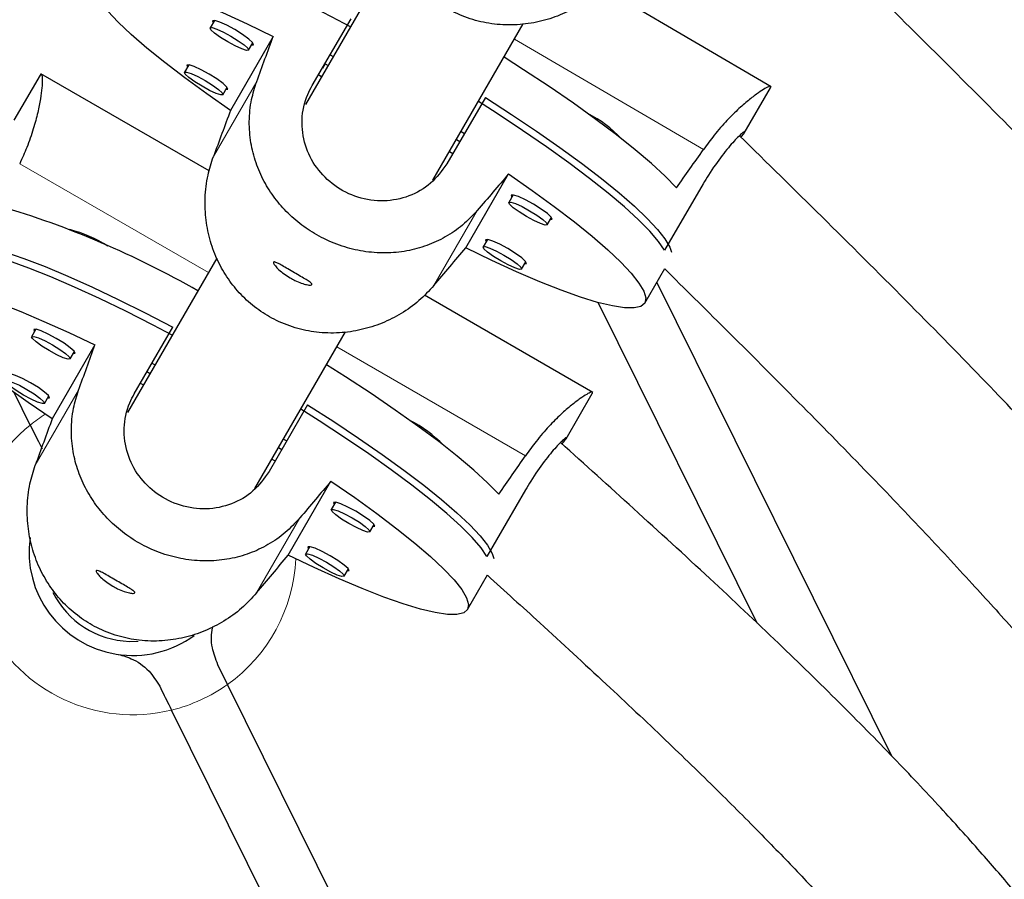
# Model space of a CAD drawing. Extents: x -81 to 606, y -9 to 549.
# Drawn here: x 197 to 202, y 133 to 137 of the extents above; entities that cross this region are included whole.
import ezdxf

# ---------------------------------------------------------------- set-up
doc = ezdxf.new("R2010")
doc.units = 0
doc.header["$LTSCALE"] = 0.125
doc.header["$MEASUREMENT"] = 0
doc.layers.add('CONTOUR', color=7, linetype='CONTINUOUS')

msp = doc.modelspace()

# ---------------------------------------------------------------- linework, layer by layer
at = {"layer": 'CONTOUR', "lineweight": 25}
for p, q in [((198.97386, 137.03325), (198.59757, 136.38148)), ((200.56088, 136.45671), (199.84633, 136.87447)), ((198.21366, 136.73614), (198.19545, 136.70501)), ((198.62618, 136.46228), (198.79, 136.74239)), ((199.13479, 136.06197), (199.51559, 136.72155)), ((198.46146, 136.6687), (198.28127, 136.3566)), ((198.3573, 136.61036), (198.37551, 136.64149)), ((198.70208, 136.59047), (198.71415, 136.58341)), ((198.10549, 136.54879), (198.08728, 136.51765)), ((198.68074, 136.55315), (198.66901, 136.53284)), ((198.68064, 136.55321), (198.6927, 136.54625)), ((197.47865, 136.50596), (197.36856, 136.31527)), ((197.47844, 136.50437), (197.48249, 136.51014)), ((198.1916, 136.10132), (197.48168, 136.5112)), ((198.65341, 136.50616), (198.66548, 136.4991)), ((198.24913, 136.423), (198.26734, 136.45413)), ((200.44661, 136.26118), (200.5578, 136.45131)), ((199.35653, 136.41117), (199.19271, 136.13106)), ((199.25371, 136.26796), (199.26792, 136.25965)), ((199.23396, 136.23375), (199.24802, 136.22563)), ((199.20504, 136.18365), (199.21877, 136.17562)), ((199.27335, 135.77658), (199.45354, 136.08868)), ((200.27408, 136.04728), (200.11027, 135.76717)), ((199.47268, 136.00006), (199.45447, 135.96893)), ((199.61632, 135.87427), (199.63453, 135.9054)), ((199.36451, 135.8127), (199.3463, 135.78157)), ((198.22386, 135.73421), (197.84756, 135.08243)), ((199.50815, 135.68691), (199.52636, 135.71805)), ((200.02736, 135.54428), (200.1127, 135.69022)), ((201.0694, 133.63368), (200.07907, 135.6327)), ((199.80912, 135.16745), (199.09858, 135.57768)), ((200.50162, 134.19409), (199.83171, 135.54631)), ((197.46097, 135.43374), (197.44293, 135.4025)), ((197.8754, 135.1619), (198.03765, 135.44292)), ((198.38428, 134.76206), (198.76559, 135.42251)), ((197.70948, 135.36746), (197.52929, 135.05536)), ((197.60531, 135.30875), (197.62335, 135.33999)), ((197.94989, 135.29091), (197.96342, 135.2831)), ((197.92917, 135.25502), (197.9427, 135.24721)), ((197.90121, 135.2066), (197.91474, 135.19879)), ((197.43704, 135.02996), (197.36904, 135.16724)), ((197.49714, 135.1214), (197.51518, 135.15263)), ((199.696, 134.97152), (199.80609, 135.16221)), ((198.60598, 135.1148), (198.44373, 134.83378)), ((198.50468, 134.9706), (198.51822, 134.96279)), ((198.48396, 134.93471), (198.4975, 134.9269)), ((198.45601, 134.88629), (198.46954, 134.87848)), ((198.52452, 134.48076), (198.70471, 134.79286)), ((199.52479, 134.75633), (199.36254, 134.47531)), ((198.72399, 134.70453), (198.70595, 134.6733)), ((198.86833, 134.57955), (198.88637, 134.61078)), ((198.61582, 134.51718), (198.59778, 134.48594)), ((198.76016, 134.39219), (198.7782, 134.42343)), ((199.28072, 134.25224), (199.36533, 134.39878)), ((197.85499, 134.11757), (197.89258, 134.11818)), ((198.26912, 133.93608), (198.22793, 134.01921)), ((198.75343, 132.95849), (198.26912, 133.93608)), ((198.49561, 132.89321), (198.03266, 133.82769))]:
    msp.add_line(p, q, dxfattribs=at)
at = {"layer": 'CONTOUR', "lineweight": 18}
for p, q in [((199.47853, 136.65735), (200.27497, 136.19171)), ((198.39176, 136.47818), (198.20914, 136.16187)), ((197.3927, 136.13179), (198.18823, 135.67249)), ((199.32164, 135.93453), (199.13901, 135.61822)), ((198.7295, 135.35999), (199.52503, 134.90068)), ((197.64086, 135.17655), (197.45824, 134.86024)), ((198.57368, 134.63798), (198.39106, 134.32167))]:
    msp.add_line(p, q, dxfattribs=at)
at = {"layer": 'CONTOUR', "lineweight": 25, "flags": 128}
for points in [[(198.78672, 136.7091), (198.70708, 136.75136), (198.59286, 136.80994), (198.48246, 136.86408), (198.37701, 136.91324), (198.27762, 136.9569), (198.18532, 136.9946), (198.10105, 137.02597), (198.0257, 137.05066), (197.96004, 137.06843), (197.90476, 137.0791), (197.86043, 137.08254)], [(198.28127, 136.3566), (198.18128, 136.42627), (198.08852, 136.4938), (198.00395, 136.55847), (197.92848, 136.61961), (197.86288, 136.67657), (197.80785, 136.72875), (197.76398, 136.77561), (197.73171, 136.81665), (197.7114, 136.85143), (197.70326, 136.8796), (197.70737, 136.90086), (197.72368, 136.91497), (197.75203, 136.9218), (197.79212, 136.92128), (197.84353, 136.9134), (197.90571, 136.89825), (197.97801, 136.87599), (198.05968, 136.84685), (198.14984, 136.81115), (198.24755, 136.76925), (198.35179, 136.7216), (198.46146, 136.6687)], [(198.3703, 136.63258), (198.37831, 136.63389), (198.37457, 136.64265), (198.35827, 136.65776), (198.33187, 136.67691), (198.2994, 136.69721), (198.26579, 136.71554), (198.23618, 136.72913), (198.21506, 136.73591), (198.20565, 136.73483), (198.20845, 136.72723)], [(198.35731, 136.61037), (198.34849, 136.60936), (198.32869, 136.61571), (198.30092, 136.62845), (198.26942, 136.64564), (198.23898, 136.66466), (198.21423, 136.68263), (198.19894, 136.69679), (198.19544, 136.705), (198.20427, 136.70601), (198.22407, 136.69966), (198.25183, 136.68692), (198.28333, 136.66973), (198.31377, 136.6507), (198.33852, 136.63274), (198.35381, 136.61858), (198.35731, 136.61037)], [(200.16147, 136.03018), (200.11414, 136.07871), (200.05582, 136.13242), (199.98713, 136.19072), (199.90879, 136.253), (199.82162, 136.31862), (199.72655, 136.38688), (199.62457, 136.45706), (199.51675, 136.52842), (199.43453, 136.58113)], [(198.24914, 136.42301), (198.24032, 136.422), (198.22052, 136.42835), (198.19275, 136.44109), (198.16125, 136.45828), (198.13081, 136.47731), (198.10606, 136.49527), (198.09077, 136.50943), (198.08727, 136.51764), (198.0961, 136.51865), (198.1159, 136.5123), (198.14366, 136.49956), (198.17516, 136.48237), (198.2056, 136.46335), (198.23035, 136.44538), (198.24564, 136.43122), (198.24914, 136.42301)], [(198.26213, 136.44522), (198.27014, 136.44653), (198.2664, 136.45529), (198.2501, 136.4704), (198.2237, 136.48956), (198.19122, 136.50985), (198.15762, 136.52819), (198.12801, 136.54178), (198.10689, 136.54855), (198.09748, 136.54748), (198.10027, 136.53988)], [(200.11027, 135.76717), (200.08534, 135.80422), (200.04875, 135.84727), (200.00089, 135.89587), (199.94225, 135.94951), (199.87344, 136.00764), (199.79517, 136.06966), (199.70826, 136.13493), (199.6136, 136.20276), (199.51217, 136.27246), (199.40504, 136.3433), (199.32634, 136.39375)], [(199.35653, 136.41117), (199.46646, 136.34), (199.57132, 136.26955), (199.67002, 136.20055), (199.76153, 136.13372), (199.8449, 136.06974), (199.91927, 136.00928), (199.98387, 135.95297), (200.03803, 135.90139), (200.08119, 135.85508), (200.1129, 135.81451), (200.13283, 135.78011), (200.13992, 135.75853)], [(199.45354, 136.08868), (199.55352, 136.01901), (199.64628, 135.95148), (199.73085, 135.88681), (199.80633, 135.82567), (199.87193, 135.76871), (199.92695, 135.71653), (199.97083, 135.66967), (200.00309, 135.62863), (200.0234, 135.59385), (200.03155, 135.56568), (200.02744, 135.54442), (200.01112, 135.53031), (199.98277, 135.52348), (199.94268, 135.524), (199.89128, 135.53188), (199.82909, 135.54703), (199.75679, 135.56929), (199.67513, 135.59843), (199.58497, 135.63413), (199.48725, 135.67603), (199.38301, 135.72368), (199.27335, 135.77658)], [(199.62932, 135.89649), (199.63733, 135.8978), (199.63359, 135.90656), (199.61729, 135.92167), (199.59089, 135.94083), (199.55841, 135.96112), (199.52481, 135.97946), (199.4952, 135.99305), (199.47408, 135.99982), (199.46467, 135.99875), (199.46746, 135.99115)], [(199.61633, 135.87428), (199.60751, 135.87327), (199.58771, 135.87962), (199.55994, 135.89236), (199.52844, 135.90955), (199.498, 135.92858), (199.47325, 135.94654), (199.45796, 135.9607), (199.45446, 135.96892), (199.46329, 135.96992), (199.48309, 135.96357), (199.51085, 135.95083), (199.54235, 135.93364), (199.57279, 135.91462), (199.59754, 135.89666), (199.61283, 135.88249), (199.61633, 135.87428)], [(199.52115, 135.70914), (199.52916, 135.71045), (199.52542, 135.7192), (199.50912, 135.73431), (199.48272, 135.75347), (199.45024, 135.77377), (199.41664, 135.7921), (199.38703, 135.80569), (199.36591, 135.81246), (199.3565, 135.81139), (199.35929, 135.80379)], [(198.03601, 135.40884), (197.95468, 135.45145), (197.84011, 135.50942), (197.72937, 135.56298), (197.6236, 135.61159), (197.52392, 135.65474), (197.43134, 135.69198), (197.34683, 135.72293), (197.27127, 135.74726), (197.20543, 135.76472), (197.15, 135.77513), (197.10556, 135.77838)], [(197.12101, 135.80515), (197.14533, 135.80414), (197.19619, 135.79674), (197.25771, 135.78224), (197.32927, 135.76078), (197.4101, 135.73259), (197.49939, 135.69796), (197.5962, 135.65725), (197.69953, 135.61089), (197.8083, 135.55935), (197.9214, 135.50317), (198.03765, 135.44292)], [(199.50816, 135.68692), (199.49934, 135.68592), (199.47954, 135.69227), (199.45177, 135.70501), (199.42027, 135.7222), (199.38983, 135.74122), (199.36508, 135.75918), (199.34979, 135.77335), (199.34629, 135.78156), (199.35511, 135.78257), (199.37491, 135.77622), (199.40268, 135.76348), (199.43418, 135.74629), (199.46462, 135.72726), (199.48937, 135.7093), (199.50466, 135.69513), (199.50816, 135.68692)], [(197.52929, 135.05536), (197.42897, 135.12446), (197.3359, 135.19145), (197.25104, 135.25562), (197.1753, 135.31631), (197.10947, 135.37286), (197.05424, 135.4247), (197.0102, 135.47127), (196.9778, 135.51208), (196.95739, 135.5467), (196.94919, 135.57477), (196.95328, 135.59599), (196.96961, 135.61014), (196.99802, 135.61707), (197.03821, 135.61671), (197.08975, 135.60906), (197.1521, 135.5942), (197.2246, 135.57228), (197.3065, 135.54355), (197.39693, 135.5083), (197.49493, 135.4669), (197.59948, 135.41979), (197.70948, 135.36746)], [(197.61819, 135.33105), (197.62618, 135.33239), (197.62243, 135.34111), (197.60606, 135.35612), (197.57957, 135.37513), (197.54699, 135.39524), (197.51329, 135.4134), (197.48358, 135.42683), (197.4624, 135.4335), (197.45297, 135.43239), (197.45581, 135.4248)], [(197.60531, 135.30875), (197.59647, 135.30771), (197.57662, 135.31397), (197.54877, 135.32656), (197.51717, 135.34358), (197.48663, 135.36244), (197.4618, 135.38026), (197.44645, 135.39433), (197.44293, 135.4025), (197.45178, 135.40354), (197.47163, 135.39729), (197.49948, 135.38469), (197.53108, 135.36767), (197.56162, 135.34882), (197.58645, 135.331), (197.6018, 135.31693), (197.60531, 135.30875)], [(199.41246, 134.73851), (199.36495, 134.78674), (199.30642, 134.84007), (199.23748, 134.89796), (199.15887, 134.95978), (199.07141, 135.02488), (198.97602, 135.09259), (198.8737, 135.16218), (198.76553, 135.23294), (198.68544, 135.28369)], [(197.51002, 135.14369), (197.51801, 135.14504), (197.51425, 135.15376), (197.49789, 135.16876), (197.4714, 135.18777), (197.43882, 135.20788), (197.40512, 135.22604), (197.37541, 135.23947), (197.35423, 135.24615), (197.3448, 135.24504), (197.34764, 135.23744)], [(197.49714, 135.1214), (197.4883, 135.12036), (197.46845, 135.12661), (197.4406, 135.13921), (197.409, 135.15623), (197.37846, 135.17508), (197.35363, 135.1929), (197.33828, 135.20697), (197.33476, 135.21515), (197.34361, 135.21619), (197.36346, 135.20993), (197.39131, 135.19734), (197.42291, 135.18032), (197.45345, 135.16146), (197.47828, 135.14364), (197.49362, 135.12957), (197.49714, 135.1214)], [(198.60598, 135.1148), (198.71628, 135.04425), (198.82148, 134.97439), (198.9205, 134.90596), (199.01232, 134.83966), (199.09598, 134.77617), (199.17061, 134.71616), (199.23544, 134.66025), (199.2898, 134.60901), (199.33312, 134.56298), (199.36496, 134.52264), (199.38499, 134.4884), (199.39211, 134.46703)], [(199.36254, 134.47531), (199.3375, 134.51217), (199.30077, 134.55497), (199.25273, 134.60326), (199.19388, 134.65653), (199.12483, 134.71425), (199.04629, 134.7758), (198.95908, 134.84056), (198.8641, 134.90785), (198.76234, 134.97697), (198.65485, 135.0472), (198.57728, 135.09634)], [(198.70471, 134.79286), (198.80503, 134.72377), (198.8981, 134.65678), (198.98296, 134.5926), (199.0587, 134.53192), (199.12453, 134.47536), (199.17976, 134.42352), (199.2238, 134.37696), (199.2562, 134.33615), (199.27661, 134.30153), (199.28481, 134.27346), (199.28072, 134.25224), (199.26439, 134.23809), (199.23598, 134.23116), (199.19579, 134.23152), (199.14425, 134.23917), (199.0819, 134.25403), (199.0094, 134.27594), (198.9275, 134.30467), (198.83707, 134.33992), (198.73907, 134.38132), (198.63452, 134.42844), (198.52452, 134.48076)], [(198.8812, 134.60184), (198.8892, 134.60319), (198.88544, 134.61191), (198.86908, 134.62692), (198.84259, 134.64592), (198.81001, 134.66604), (198.77631, 134.68419), (198.7466, 134.69763), (198.72542, 134.7043), (198.71599, 134.70319), (198.71882, 134.69559)], [(198.86833, 134.57955), (198.85949, 134.57851), (198.83964, 134.58476), (198.81179, 134.59736), (198.78019, 134.61438), (198.74965, 134.63324), (198.72482, 134.65105), (198.70947, 134.66512), (198.70595, 134.6733), (198.71479, 134.67434), (198.73465, 134.66809), (198.7625, 134.65549), (198.7941, 134.63847), (198.82464, 134.61961), (198.84947, 134.6018), (198.86481, 134.58773), (198.86833, 134.57955)], [(198.76016, 134.39219), (198.75132, 134.39115), (198.73147, 134.39741), (198.70362, 134.41), (198.67202, 134.42702), (198.64148, 134.44588), (198.61665, 134.4637), (198.6013, 134.47777), (198.59778, 134.48594), (198.60662, 134.48698), (198.62648, 134.48073), (198.65433, 134.46813), (198.68593, 134.45111), (198.71647, 134.43226), (198.7413, 134.41444), (198.75664, 134.40037), (198.76016, 134.39219)], [(198.77303, 134.41449), (198.78103, 134.41583), (198.77727, 134.42455), (198.76091, 134.43956), (198.73442, 134.45857), (198.70184, 134.47868), (198.66814, 134.49683), (198.63843, 134.51027), (198.61725, 134.51694), (198.60782, 134.51583), (198.61065, 134.50824)]]:
    msp.add_lwpolyline(points, dxfattribs=at)
at = {"layer": 'CONTOUR', "lineweight": 18}
for centre, radius, start, end in [((-233.73537, 371.63302), 509.70391, 327.364463, 332.635537), ((-239.97506, 375.23551), 518.24371, 327.3639186, 332.6360814), ((197.86958, 134.49557), 0.6875, 122.52138, 128.98685), ((197.86958, 134.49557), 0.6875, 128.98685, 283.72172), ((197.86958, 134.49557), 0.6875, 305.53123, 357.47861), ((197.86958, 134.49557), 0.6875, 283.72172, 305.53123)]:
    msp.add_arc(centre, radius, start, end, dxfattribs=at)
at = {"layer": 'CONTOUR', "lineweight": 25}
for centre, radius, start, end in [((199.55985, 135.89232), 0.50522, 43.07728, 63.13965), ((196.17382, 132.14085), 3.97764, 60.30664, 73.42487), ((197.46951, 135.32315), 0.54738, 57.34927, 75.81379), ((198.81222, 134.59777), 0.50455, 43.39473, 63.44222), ((197.86958, 134.49557), 0.4375, 172.02195, 260.7394), ((197.86775, 134.49239), 0.37504, 206.65499, 268.05139), ((197.86958, 134.49557), 0.4375, 260.7394, 306.29084)]:
    msp.add_arc(centre, radius, start, end, dxfattribs=at)
for centre, major_axis, ratio, start_param, end_param in [((197.24053, 133.44078), (2.64625, 7.18593), 0.0044247, 5.1504268, 5.1798877), ((197.24053, 133.44078), (2.64625, 7.18593), 0.0044247, 1.1546068, 1.1840678), ((200.69709, 139.35131), (3.70499, 6.33299), 0.1831434, 4.2705969, 4.3000578), ((197.24053, 133.44078), (4.96556, 5.82994), 0.0047102, 1.1033495, 1.1328105), ((197.24053, 133.44078), (4.96556, 5.82994), 0.0047102, 5.0991695, 5.1286304), ((196.50568, 132.13322), (2.60621, 7.20071), 0.0045676, 5.1504012, 5.1798621), ((196.50568, 132.13322), (2.60621, 7.20071), 0.0045676, 1.1545812, 1.1840422), ((199.9292, 138.06294), (3.66857, 6.35415), 0.1831436, 4.2705449, 4.3000058), ((196.50568, 132.13322), (4.93289, 5.8574), 0.0045676, 1.1033232, 1.1327841), ((196.50568, 132.13322), (4.93289, 5.8574), 0.0045676, 5.0991431, 5.1286041)]:
    msp.add_ellipse(centre, major_axis=major_axis, ratio=ratio, start_param=start_param, end_param=end_param, dxfattribs=at)
for points, knots in [([(207.41814, 126.74041), (207.37673, 126.90893), (207.2935, 127.24764), (207.16904, 127.73845), (207.04707, 128.19516), (206.93215, 128.59889), (206.82527, 128.94993), (206.72924, 129.24546), (206.64141, 129.50027), (206.55733, 129.73219), (206.4701, 129.9619), (206.37857, 130.19261), (206.21825, 130.58019), (205.9767, 131.12032), (205.63858, 131.80428), (205.30517, 132.42487), (204.98273, 132.9826), (204.67693, 133.47762), (204.36286, 133.95253), (204.04755, 134.39781), (203.79698, 134.72876), (203.60725, 134.96816), (203.46902, 135.13795), (203.30642, 135.33181), (203.1177, 135.54982), (202.90194, 135.79118), (202.64155, 136.07337), (202.33174, 136.39827), (201.96814, 136.76806), (201.57886, 137.15491), (201.31043, 137.41812), (201.17724, 137.54873)], [0, 0, 0, 0, 0.0410107, 0.082423, 0.1196559, 0.1527163, 0.1816158, 0.2063653, 0.2261456, 0.2453059, 0.2646604, 0.2842103, 0.3039565, 0.3637755, 0.4239902, 0.4842223, 0.5302231, 0.5762108, 0.6217063, 0.6647496, 0.7051273, 0.7197839, 0.7369347, 0.7568643, 0.7795755, 0.8050736, 0.8333662, 0.87031, 0.9111587, 0.9559168, 1, 1, 1, 1]), ([(199.88901, 136.91726), (199.86854, 136.89531), (199.82696, 136.85073), (199.75229, 136.79787), (199.67052, 136.75649), (199.58278, 136.72863), (199.48945, 136.7151), (199.39496, 136.71779), (199.3018, 136.73709), (199.21665, 136.77135), (199.13983, 136.81921), (199.07478, 136.87682), (199.01999, 136.94431), (198.97649, 137.01968), (198.94467, 137.10309), (198.92594, 137.19304), (198.92208, 137.28756), (198.9326, 137.37858), (198.95085, 137.43519), (198.95914, 137.46091)], [0, 0, 0, 0, 0.0582328, 0.1182633, 0.1764613, 0.2361938, 0.2971702, 0.3599677, 0.4197589, 0.4815433, 0.5373058, 0.5947494, 0.6496472, 0.7059817, 0.7639386, 0.8234, 0.8845347, 0.9475347, 1, 1, 1, 1]), ([(218.89705, 137.30424), (218.82632, 137.16732), (218.62126, 136.77031), (218.27926, 136.11106), (217.87, 135.32576), (217.45743, 134.5379), (217.04169, 133.74768), (216.62284, 132.95523), (216.20095, 132.1607), (215.7761, 131.36423), (215.34837, 130.56596), (214.91784, 129.76604), (214.48457, 128.96461), (214.04865, 128.16181), (213.61016, 127.35779), (213.16918, 126.55269), (212.72578, 125.74666), (212.28004, 124.93985), (211.83205, 124.13239), (211.38189, 123.32444), (210.92963, 122.51613), (210.47536, 121.70762), (210.01916, 120.89905), (209.56111, 120.09057), (209.10129, 119.28231), (208.63978, 118.47443), (208.17668, 117.66707), (207.71206, 116.86037), (207.246, 116.05448), (206.77859, 115.24955), (206.30991, 114.44572), (205.84005, 113.64313), (205.36909, 112.84193), (204.89712, 112.04226), (204.42422, 111.24427), (203.95048, 110.4481), (203.47597, 109.65389), (203.00079, 108.86178), (202.52503, 108.07192), (202.04876, 107.28445), (201.57207, 106.49951), (201.09506, 105.71724), (200.61779, 104.93778), (200.14037, 104.16128), (199.66288, 103.38787), (199.1854, 102.61769), (198.70801, 101.85087), (198.23081, 101.08757), (197.75389, 100.32791), (197.27731, 99.57203), (196.80118, 98.82005), (196.32559, 98.0722), (195.89703, 97.40102), (195.62722, 96.98039), (195.51551, 96.80624)], [0, 0, 0, 0, 0.0102725, 0.0297859, 0.0492998, 0.0688144, 0.0883296, 0.1078454, 0.1273617, 0.1468785, 0.1663958, 0.1859135, 0.2054317, 0.2249503, 0.2444692, 0.2639884, 0.2835079, 0.3030278, 0.3225478, 0.3420682, 0.3615887, 0.3811094, 0.4006302, 0.4201512, 0.4396723, 0.4591935, 0.4787147, 0.498236, 0.5177574, 0.5372787, 0.5568, 0.5763212, 0.5958423, 0.6153634, 0.6348843, 0.6544051, 0.6739257, 0.6934461, 0.7129663, 0.7324863, 0.752006, 0.7715254, 0.7910445, 0.8105632, 0.8300816, 0.8495995, 0.8691171, 0.8886342, 0.9081508, 0.9276668, 0.9471823, 0.9666973, 0.9862116, 1, 1, 1, 1]), ([(200.86175, 136.98763), (200.96244, 136.88827), (201.18292, 136.67073), (201.50925, 136.34501), (201.82748, 136.02122), (202.10646, 135.73011), (202.34675, 135.47218), (202.56001, 135.2365), (202.75644, 135.01272), (202.9478, 134.78725), (203.13509, 134.5582), (203.40721, 134.21147), (203.75361, 133.7385), (204.15899, 133.1309), (204.51043, 132.55516), (204.81451, 132.01834), (205.07648, 131.52637), (205.32053, 131.03858), (205.54152, 130.5649), (205.69957, 130.19988), (205.81062, 129.92883), (205.88803, 129.73341), (205.97429, 129.50634), (206.06823, 129.24606), (206.16788, 128.95192), (206.27906, 128.60084), (206.40058, 128.18779), (206.53173, 127.708), (206.65698, 127.22253), (206.73809, 126.89691), (206.77528, 126.74758)], [0, 0, 0, 0, 0.0353036, 0.0773016, 0.1150682, 0.1486069, 0.1779282, 0.2030446, 0.2279286, 0.2522378, 0.2768477, 0.3017656, 0.3622362, 0.4231036, 0.4840068, 0.5305359, 0.5770644, 0.6230961, 0.6666458, 0.7074987, 0.7223533, 0.7397496, 0.759956, 0.7829732, 0.8088047, 0.8374603, 0.874876, 0.9162506, 0.9615915, 1, 1, 1, 1]), ([(197.48356, 136.50849), (197.48466, 136.50765), (197.48719, 136.50571), (197.48829, 136.48594), (197.48667, 136.45307), (197.48081, 136.40673), (197.46953, 136.34841), (197.45101, 136.27905), (197.42593, 136.20556), (197.40308, 136.15483), (197.3927, 136.13179)], [0, 0, 0, 0, 0.0940495, 0.2167754, 0.3427129, 0.4722772, 0.605205, 0.7418738, 0.8827122, 1, 1, 1, 1]), ([(199.32164, 135.93453), (199.30159, 135.91332), (199.26087, 135.87023), (199.18847, 135.8213), (199.10938, 135.78457), (199.02453, 135.76171), (198.93402, 135.75307), (198.84192, 135.75991), (198.75046, 135.78213), (198.66608, 135.81774), (198.58911, 135.86534), (198.5231, 135.92128), (198.46661, 135.98584), (198.42086, 136.05731), (198.38637, 136.13608), (198.36475, 136.22104), (198.35813, 136.31078), (198.36642, 136.39793), (198.38385, 136.45311), (198.39176, 136.47818)], [0, 0, 0, 0, 0.0582328, 0.1182633, 0.1764613, 0.2361938, 0.2971702, 0.3599677, 0.4197589, 0.4815433, 0.5373058, 0.5947494, 0.6496472, 0.7059817, 0.7639386, 0.8234, 0.8845347, 0.9475347, 1, 1, 1, 1]), ([(199.19271, 136.13106), (199.17163, 136.10198), (199.12949, 136.04385), (199.03482, 135.9903), (198.92808, 135.96901), (198.81756, 135.98474), (198.71781, 136.03493), (198.64004, 136.11241), (198.59112, 136.20939), (198.5771, 136.31725), (198.5954, 136.40427), (198.6194, 136.4495), (198.62618, 136.46228)], [0, 0, 0, 0, 0.1051716, 0.2102661, 0.3173511, 0.4258281, 0.5321882, 0.6363148, 0.741373, 0.849141, 0.9573548, 1, 1, 1, 1]), ([(200.55655, 136.45035), (200.55801, 136.45288), (200.56168, 136.45922), (200.55392, 136.45875), (200.53587, 136.45026), (200.50766, 136.43228), (200.47036, 136.40436), (200.42519, 136.36568), (200.37408, 136.31527), (200.32262, 136.25711), (200.28986, 136.21214), (200.27497, 136.19171)], [0, 0, 0, 0, 0.0759563, 0.19067662, 0.30031272, 0.41281794, 0.52856317, 0.64731316, 0.76940504, 0.89522188, 1, 1, 1, 1]), ([(200.44822, 136.26669), (200.44607, 136.26604), (200.44137, 136.26463), (200.40579, 136.22992), (200.35487, 136.17001), (200.30764, 136.10331), (200.28148, 136.05963), (200.27408, 136.04728)], [0, 0, 0, 0, 0.1970603, 0.4290065, 0.6669354, 0.9058485, 1, 1, 1, 1]), ([(200.43305, 136.24398), (200.43431, 136.2455), (200.44831, 136.26231), (200.44916, 136.26516), (200.44994, 136.26775)], [0, 0, 0, 0, 0.09045546, 1, 1, 1, 1]), ([(205.91814, 126.7404), (205.88208, 126.88661), (205.80906, 127.18266), (205.69963, 127.61263), (205.59189, 128.01476), (205.49041, 128.37024), (205.39607, 128.67933), (205.30582, 128.95646), (205.21609, 129.21468), (205.12181, 129.46968), (205.02268, 129.72325), (204.86814, 130.09827), (204.64776, 130.59066), (204.34982, 131.19306), (204.0358, 131.77742), (203.70699, 132.34174), (203.36786, 132.87725), (203.02203, 133.37879), (202.75227, 133.73854), (202.56093, 133.98019), (202.43927, 134.12978), (202.29615, 134.30059), (202.13006, 134.4927), (201.94017, 134.7054), (201.71101, 134.95408), (201.43837, 135.24042), (201.1184, 135.56634), (200.77744, 135.90572), (200.54284, 136.13615), (200.42724, 136.2497)], [0, 0, 0, 0, 0.0404527, 0.0819114, 0.1191862, 0.152284, 0.1812162, 0.2059932, 0.2305743, 0.2546465, 0.2790236, 0.3037076, 0.3636038, 0.4238962, 0.4842056, 0.5417784, 0.5993113, 0.6544391, 0.705394, 0.7200681, 0.7372384, 0.7571911, 0.7799288, 0.8054567, 0.8337822, 0.8707683, 0.9116632, 0.9564716, 1, 1, 1, 1]), ([(197.51407, 95.52312), (197.59773, 95.65352), (197.8404, 96.03176), (198.2426, 96.66113), (198.72078, 97.41249), (199.19947, 98.16792), (199.67857, 98.92723), (200.158, 99.6903), (200.63768, 100.45699), (201.11751, 101.22717), (201.59742, 102.0007), (202.07733, 102.77744), (202.55714, 103.55726), (203.03678, 104.34003), (203.51616, 105.1256), (203.99519, 105.91384), (204.4738, 106.70461), (204.9519, 107.49776), (205.4294, 108.29317), (205.90622, 109.09069), (206.38228, 109.89018), (206.8575, 110.6915), (207.33178, 111.49451), (207.80505, 112.29907), (208.27723, 113.10503), (208.74823, 113.91226), (209.21796, 114.72062), (209.68635, 115.52995), (210.15332, 116.34013), (210.61877, 117.151), (211.08264, 117.96242), (211.54483, 118.77426), (212.00527, 119.58637), (212.46388, 120.3986), (212.92057, 121.21082), (213.37527, 122.02288), (213.82789, 122.83463), (214.27836, 123.64595), (214.72659, 124.45667), (215.17251, 125.26667), (215.61604, 126.07579), (216.0571, 126.88391), (216.49561, 127.69086), (216.9315, 128.49652), (217.3647, 129.30075), (217.79511, 130.10339), (218.22267, 130.90431), (218.64731, 131.70338), (219.06895, 132.50044), (219.4875, 133.29537), (219.90292, 134.08802), (220.31507, 134.87821), (220.68318, 135.58717), (220.91295, 136.03191), (221.00754, 136.215)], [0, 0, 0, 0, 0.0102744, 0.0298008, 0.0493268, 0.0688521, 0.0883768, 0.107901, 0.1274247, 0.1469478, 0.1664705, 0.1859927, 0.2055146, 0.225036, 0.2445572, 0.2640779, 0.2835984, 0.3031187, 0.3226386, 0.3421584, 0.361678, 0.3811973, 0.4007166, 0.4202357, 0.4397547, 0.4592736, 0.4787925, 0.4983113, 0.5178302, 0.537349, 0.5568678, 0.5763867, 0.5959057, 0.6154248, 0.6349439, 0.6544632, 0.6739827, 0.6935024, 0.7130222, 0.7325423, 0.7520627, 0.7715833, 0.7911043, 0.8106256, 0.8301472, 0.8496693, 0.8691917, 0.8887146, 0.908238, 0.9277619, 0.9472863, 0.9668113, 0.9863369, 1, 1, 1, 1]), ([(199.13901, 135.61822), (199.11854, 135.59627), (199.07696, 135.55169), (199.00229, 135.49883), (198.92052, 135.45745), (198.83278, 135.42959), (198.73945, 135.41606), (198.64496, 135.41876), (198.5518, 135.43805), (198.46665, 135.47231), (198.38983, 135.52017), (198.32478, 135.57778), (198.26999, 135.64527), (198.22649, 135.72064), (198.19467, 135.80405), (198.17594, 135.894), (198.17208, 135.98853), (198.1826, 136.07954), (198.20085, 136.13615), (198.20914, 136.16187)], [0, 0, 0, 0, 0.0582328, 0.1182633, 0.1764613, 0.2361938, 0.2971702, 0.3599677, 0.4197589, 0.4815433, 0.5373058, 0.5947494, 0.6496472, 0.7059817, 0.7639386, 0.8234, 0.8845347, 0.9475347, 1, 1, 1, 1]), ([(198.53282, 135.65037), (198.52396, 135.65594), (198.50624, 135.66706), (198.4846, 135.68532), (198.46928, 135.70157), (198.46181, 135.71341), (198.46271, 135.71876), (198.47169, 135.71704), (198.48795, 135.70893), (198.51032, 135.69595), (198.53676, 135.68026), (198.56431, 135.66421), (198.58983, 135.6495), (198.61044, 135.63711), (198.62337, 135.62764), (198.62654, 135.62155), (198.61953, 135.61924), (198.60342, 135.62111), (198.58025, 135.62769), (198.55531, 135.63791), (198.53944, 135.64671), (198.53282, 135.65037)], [0, 0, 0, 0, 0.053156, 0.1062936, 0.159909, 0.2138681, 0.2672984, 0.32015, 0.3732757, 0.4270962, 0.4809589, 0.5341522, 0.5870104, 0.6403644, 0.6942999, 0.7479945, 0.8009819, 0.853907, 0.9075014, 0.9614629, 1, 1, 1, 1]), ([(200.11164, 135.6884), (200.19578, 135.60516), (200.38469, 135.41829), (200.66621, 135.1366), (200.94457, 134.85273), (201.1886, 134.59751), (201.39881, 134.37141), (201.58538, 134.16483), (201.75722, 133.9687), (201.92464, 133.77112), (202.08849, 133.57043), (202.32659, 133.26666), (202.6297, 132.85236), (202.98451, 132.32022), (203.31345, 131.78122), (203.618, 131.23908), (203.89685, 130.70379), (204.14794, 130.18079), (204.32438, 129.77804), (204.44592, 129.48095), (204.53038, 129.26557), (204.62549, 129.00964), (204.72883, 128.71132), (204.8372, 128.37221), (204.94938, 127.99246), (205.06472, 127.5724), (205.17358, 127.15272), (205.24365, 126.87298), (205.27506, 126.74757)], [0, 0, 0, 0, 0.0338384, 0.0759704, 0.113858, 0.1475046, 0.1769208, 0.2021193, 0.2270835, 0.2514689, 0.2761557, 0.3011512, 0.3618093, 0.4228646, 0.4839557, 0.5422959, 0.6006136, 0.6564863, 0.7081296, 0.7262962, 0.7482538, 0.7742705, 0.8043501, 0.8385069, 0.8760434, 0.9175518, 0.9630397, 1, 1, 1, 1]), ([(198.57368, 134.63798), (198.55376, 134.61665), (198.51329, 134.57334), (198.44118, 134.524), (198.36231, 134.48683), (198.2776, 134.46349), (198.18716, 134.45435), (198.09504, 134.46068), (198.00347, 134.4824), (197.91891, 134.51754), (197.84168, 134.56472), (197.77535, 134.6203), (197.7185, 134.68455), (197.67235, 134.75579), (197.63741, 134.83438), (197.61531, 134.91923), (197.60817, 135.00894), (197.61597, 135.09615), (197.63308, 135.15143), (197.64086, 135.17655)], [0, 0, 0, 0, 0.0582328, 0.1182633, 0.1764613, 0.2361938, 0.2971702, 0.3599677, 0.4197589, 0.4815433, 0.5373058, 0.5947494, 0.6496472, 0.7059817, 0.7639386, 0.8234, 0.8845347, 0.9475347, 1, 1, 1, 1]), ([(198.44373, 134.83378), (198.42282, 134.80458), (198.381, 134.74621), (198.28664, 134.69214), (198.18004, 134.67025), (198.06944, 134.68537), (197.96943, 134.73502), (197.89123, 134.81208), (197.84176, 134.9088), (197.82713, 135.01659), (197.84495, 135.10372), (197.86869, 135.14908), (197.8754, 135.1619)], [0, 0, 0, 0, 0.1051716, 0.2102661, 0.3173511, 0.4258281, 0.5321882, 0.6363148, 0.741373, 0.849141, 0.9573548, 1, 1, 1, 1]), ([(199.80482, 135.16123), (199.80625, 135.1637), (199.80988, 135.16999), (199.80219, 135.16942), (199.78426, 135.1608), (199.7562, 135.14264), (199.71911, 135.11448), (199.6742, 135.07553), (199.62341, 135.02482), (199.5723, 134.96635), (199.5398, 134.9212), (199.52503, 134.90068)], [0, 0, 0, 0, 0.0746249, 0.1895105, 0.2993046, 0.4119719, 0.5278839, 0.646805, 0.7690728, 0.8950709, 1, 1, 1, 1]), ([(197.43704, 135.02996), (197.45032, 135.00316), (197.46751, 134.96846), (197.48318, 134.93684), (197.48674, 134.92964)], [0, 0, 0, 0, 0.7723118, 1, 1, 1, 1]), ([(199.67906, 134.95007), (199.6815, 134.95303), (199.69688, 134.97161), (199.69814, 134.97502), (199.6992, 134.9779)], [0, 0, 0, 0, 0.158858, 1, 1, 1, 1]), ([(199.6975, 134.97682), (199.69537, 134.97615), (199.69073, 134.97468), (199.65541, 134.93974), (199.60487, 134.87952), (199.55803, 134.81255), (199.53212, 134.76872), (199.52479, 134.75633)], [0, 0, 0, 0, 0.1970591, 0.4290056, 0.6669349, 0.9058483, 1, 1, 1, 1]), ([(204.42042, 126.73405), (204.39521, 126.85992), (204.34361, 127.1176), (204.26506, 127.49311), (204.18567, 127.84684), (204.10927, 128.15948), (204.03677, 128.43124), (203.96612, 128.67486), (203.89466, 128.90184), (203.81847, 129.12599), (203.73735, 129.34883), (203.60954, 129.67827), (203.42444, 130.1104), (203.17011, 130.638), (202.89881, 131.14863), (202.61185, 131.64029), (202.31328, 132.1051), (202.00651, 132.53836), (201.75931, 132.85556), (201.57183, 133.08095), (201.43393, 133.24053), (201.26726, 133.42546), (201.06977, 133.63512), (200.84181, 133.86669), (200.58293, 134.1191), (200.29321, 134.39173), (199.98623, 134.67298), (199.77557, 134.86302), (199.67281, 134.95572)], [0, 0, 0, 0, 0.0396577, 0.0811898, 0.1185194, 0.15165593, 0.18061456, 0.20540903, 0.23001507, 0.25412597, 0.27854479, 0.30327415, 0.36329138, 0.42372143, 0.48417382, 0.54188548, 0.5995485, 0.65479154, 0.70583991, 0.72374242, 0.7453621, 0.77099476, 0.80064918, 0.83434083, 0.87137875, 0.91234455, 0.95724448, 1, 1, 1, 1]), ([(198.39106, 134.32167), (198.37071, 134.29961), (198.32938, 134.2548), (198.255, 134.20153), (198.17344, 134.15971), (198.08585, 134.13138), (197.99259, 134.11734), (197.89808, 134.11952), (197.80481, 134.13831), (197.71948, 134.17211), (197.6424, 134.21955), (197.57704, 134.2768), (197.52188, 134.34399), (197.47797, 134.41912), (197.44571, 134.50235), (197.42649, 134.59219), (197.42212, 134.68669), (197.43215, 134.77776), (197.45009, 134.83447), (197.45824, 134.86024)], [0, 0, 0, 0, 0.0582328, 0.1182633, 0.1764613, 0.2361938, 0.2971702, 0.3599677, 0.4197589, 0.4815433, 0.5373058, 0.5947494, 0.6496472, 0.7059817, 0.7639386, 0.8234, 0.8845347, 0.9475347, 1, 1, 1, 1]), ([(197.78555, 134.35003), (197.77666, 134.35554), (197.75888, 134.36657), (197.73715, 134.3847), (197.72176, 134.40085), (197.71424, 134.41265), (197.71514, 134.41799), (197.72415, 134.4163), (197.74047, 134.40827), (197.76292, 134.3954), (197.78946, 134.37986), (197.81709, 134.36396), (197.84269, 134.34939), (197.86335, 134.33713), (197.87631, 134.32774), (197.87949, 134.32168), (197.87247, 134.31934), (197.85633, 134.32113), (197.83311, 134.3276), (197.80811, 134.33768), (197.79219, 134.3464), (197.78555, 134.35003)], [0, 0, 0, 0, 0.053156, 0.1062936, 0.159909, 0.2138681, 0.2672984, 0.32015, 0.3732757, 0.4270962, 0.4809589, 0.5341522, 0.5870104, 0.6403644, 0.6942999, 0.7479945, 0.8009819, 0.853907, 0.9075014, 0.9614629, 1, 1, 1, 1]), ([(199.36419, 134.39681), (199.43799, 134.32974), (199.60582, 134.17717), (199.85668, 133.94609), (200.10625, 133.71109), (200.32478, 133.49922), (200.51278, 133.31093), (200.67939, 133.13839), (200.83258, 132.97409), (200.98153, 132.80806), (201.12699, 132.63885), (201.33783, 132.3818), (201.60502, 132.0293), (201.91541, 131.57383), (202.20071, 131.11034), (202.46238, 130.64255), (202.69957, 130.17952), (202.91052, 129.72624), (203.05646, 129.3766), (203.15568, 129.11849), (203.22404, 128.93129), (203.3001, 128.70875), (203.38138, 128.44924), (203.4648, 128.15409), (203.54917, 127.82346), (203.63388, 127.45763), (203.71173, 127.09437), (203.76103, 126.853), (203.78287, 126.74605)], [0, 0, 0, 0, 0.03313498, 0.07536223, 0.11332655, 0.14703259, 0.17649448, 0.20172942, 0.22672406, 0.25113064, 0.27583886, 0.30085849, 0.36158928, 0.4227334, 0.48392532, 0.54237019, 0.60078927, 0.65674559, 0.70845192, 0.72664008, 0.74862221, 0.77466566, 0.80477559, 0.83897104, 0.87656109, 0.91814487, 0.96373236, 1, 1, 1, 1]), ([(198.22793, 134.01921), (198.21897, 134.04325), (198.19805, 134.09938), (198.19947, 134.15243), (198.20687, 134.17803), (198.20735, 134.17967)], [0, 0, 0, 0, 0.411993, 0.9623661, 1, 1, 1, 1]), ([(197.79918, 134.06377), (197.7993, 134.06375), (197.8209, 134.06022), (197.86796, 134.0456), (197.93375, 134.00565), (197.96851, 133.9508), (197.98296, 133.92801)], [0, 0, 0, 0, 0.0019081, 0.3201722, 0.7174929, 1, 1, 1, 1]), ([(197.98296, 133.92801), (197.99548, 133.90275), (198.01168, 133.87004), (198.02877, 133.83554), (198.03266, 133.82769)], [0, 0, 0, 0, 0.7723184, 1, 1, 1, 1])]:
    msp.add_open_spline(points, degree=3, knots=knots, dxfattribs=at)

doc.saveas('drawing.dxf')
